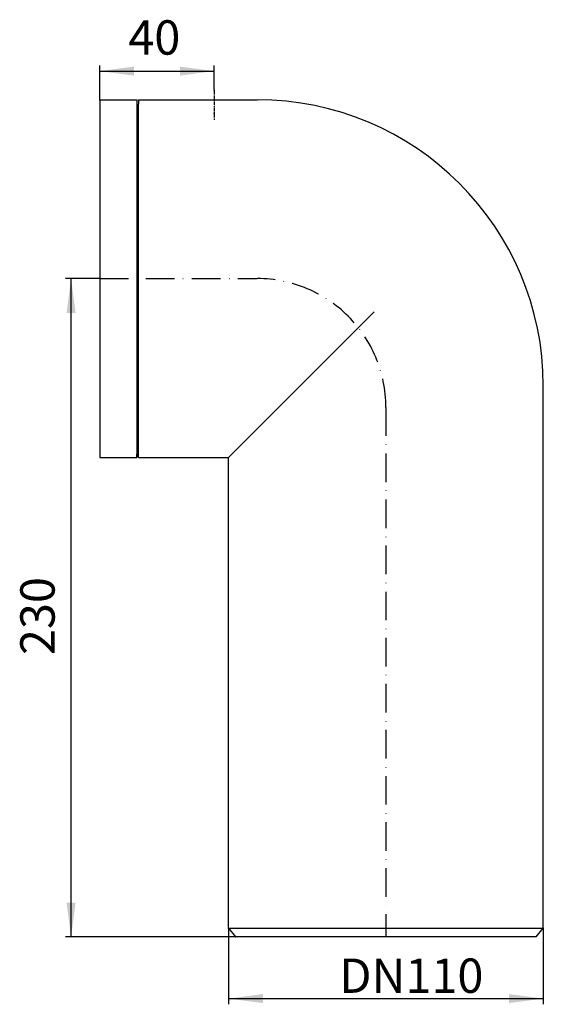
# Model space of a CAD drawing. Extents: x -128 to 55, y -24 to 320.
import ezdxf

# ---------------------------------------------------------------- set-up
doc = ezdxf.new("R2010")
doc.units = 0
doc.linetypes.add('DASHDOT', pattern=[16, 10, -3, 0, -3])
doc.linetypes.add('DOT_CENTER', pattern=[2, 1.25, -0.25, 0.25, -0.25])
doc.layers.get('0').update_dxf_attribs({"linetype": 'CONTINUOUS'})
doc.layers.add('1', color=7, linetype='CONTINUOUS')
doc.layers.add('LC-001-002-----0', color=7, linetype='CONTINUOUS')
doc.styles.add('CONVERTER_1', font='txt.shx', dxfattribs={"width": 0.9})
doc.dimstyles.new('ME10_DIM_0', dxfattribs={"dimtxt": 12, "dimasz": 12, "dimexe": 2, "dimexo": 0, "dimtad": 1, "dimtxsty": 'STANDARD', "dimsah": 1, "dimcen": 0.09, "dimclrd": 4, "dimclre": 4, "dimclrt": 1, "dimazin": 3, "dimtfac": 1, "dimtdec": 4, "dimtofl": 0, "dimtmove": 0, "dimatfit": 3, "dimtolj": 1, "dimtzin": 0})
doc.dimstyles.new('ME10_DIM_1', dxfattribs={"dimtxt": 12, "dimasz": 12, "dimexe": 2, "dimexo": 0, "dimtad": 1, "dimtxsty": 'STANDARD', "dimsah": 1, "dimcen": 0.09, "dimclrd": 4, "dimclre": 4, "dimclrt": 1, "dimazin": 3, "dimtfac": 1, "dimtdec": 4, "dimtofl": 0, "dimtmove": 0, "dimatfit": 3, "dimtolj": 1, "dimtzin": 0})
doc.dimstyles.new('ME10_DIM_2', dxfattribs={"dimtxt": 12, "dimasz": 12, "dimexe": 2, "dimexo": 0, "dimtad": 1, "dimtxsty": 'STANDARD', "dimsah": 1, "dimcen": 0.09, "dimclrd": 4, "dimclre": 4, "dimclrt": 1, "dimazin": 3, "dimtfac": 1, "dimtdec": 4, "dimtofl": 0, "dimtmove": 0, "dimatfit": 3, "dimtolj": 1, "dimtzin": 0})

# ---------------------------------------------------------------- blocks, each defined once
blk = doc.blocks.new('*D4')
at = {"color": 4, "linetype": 'CONTINUOUS'}
for p, q in [((-100, 230), (-112, 230)), ((-110, 0), (-110, 230)), ((-52.5, 0), (-112, 0))]:
    blk.add_line(p, q, dxfattribs=at)
at = {"color": 4}
for points in [[(-108.42, 218), (-111.58, 218), (-110, 230)], [(-111.58, 12), (-108.42, 12), (-110, 0)]]:
    blk.add_solid(points, dxfattribs=at)
at = {"color": 1, "insert": (-112, 98.45), "char_height": 12, "attachment_point": 7, "rotation": 90, "style": 'CONVERTER_1'}
blk.add_mtext('230', dxfattribs=at)
blk = doc.blocks.new('*D3')
at = {"color": 4, "linetype": 'CONTINUOUS'}
for p, q in [((-100, 292.5), (-100, 304.5)), ((-60, 295.8), (-60, 304.5)), ((-100, 302.5), (-60, 302.5))]:
    blk.add_line(p, q, dxfattribs=at)
at = {"color": 4}
for points in [[(-88, 304.08), (-88, 300.92), (-100, 302.5)], [(-72, 300.92), (-72, 304.08), (-60, 302.5)]]:
    blk.add_solid(points, dxfattribs=at)
at = {"color": 1, "insert": (-90.01, 304.5), "char_height": 12, "attachment_point": 7, "rotation": 0.0001, "style": 'CONVERTER_1'}
blk.add_mtext('40', dxfattribs=at)
blk = doc.blocks.new('*D2')
at = {"color": 4, "linetype": 'CONTINUOUS'}
for p, q in [((-55, 3), (-55, -23.57)), ((55, 3), (55, -23.57)), ((-55, -21.57), (55, -21.57))]:
    blk.add_line(p, q, dxfattribs=at)
at = {"color": 4}
for points in [[(-43, -19.99), (-43, -23.15), (-55, -21.57)], [(43, -23.15), (43, -19.99), (55, -21.57)]]:
    blk.add_solid(points, dxfattribs=at)
at = {"color": 1, "insert": (-16.29, -19.57), "char_height": 12, "attachment_point": 7, "rotation": 0.0001, "style": 'CONVERTER_1'}
blk.add_mtext('\\C1;DN\\C1;110', dxfattribs=at)
blk = doc.blocks.new('HL_205_WC_BOGEN__1', base_point=(-19, -249.04))
at = {"color": 7}
for p in [(-100, 292.5), (-60, 287.8), (-100, 230), (-55, 3), (-52.5, 0), (55, 3)]:
    blk.add_point(p, dxfattribs=at)
at = {"layer": '1', "color": 7, "linetype": 'CONTINUOUS'}
for p, q in [((-86.5, 169), (-86.5, 291)), ((-55, 167.5), (-4.09, 218.41)), ((-55, 3), (55, 3))]:
    blk.add_line(p, q, dxfattribs=at)
at = {"layer": 'LC-001-002-----0', "color": 7, "linetype": 'CONTINUOUS'}
for p, q in [((-86.5, 292.5), (-86.5, 291)), ((-86.5, 292.5), (-45, 292.5)), ((55, 3), (55, 192.5)), ((-86.5, 167.5), (-86.5, 169)), ((-86.5, 167.5), (-55, 167.5)), ((-55, 3), (-55, 167.5)), ((-55, 3), (-52.5, 0)), ((52.5, 0), (-52.5, 0)), ((52.5, 0), (55, 3))]:
    blk.add_line(p, q, dxfattribs=at)
at = {"layer": 'LC-001-002-----0', "color": 2, "linetype": 'DOT_CENTER'}
blk.add_line((-60, 295.8), (-60, 285.5), dxfattribs=at)
at = {"layer": 'LC-001-002-----0', "color": 2, "linetype": 'DASHDOT'}
for p, q in [((-100, 230), (-45, 230)), ((0, 185), (0, 0))]:
    blk.add_line(p, q, dxfattribs=at)
at = {"layer": 'LC-001-002-----0', "color": 7, "linetype": 'CONTINUOUS'}
for centre, radius, start, end in [((-45, 192.5), 100, 0, 90), ((-87.5, 291), 1, -60, 0), ((-87.5, 169), 1, -0.0003, 59.842)]:
    blk.add_arc(centre, radius, start, end, dxfattribs=at)
at = {"layer": 'LC-001-002-----0', "color": 2, "linetype": 'DASHDOT'}
blk.add_arc((-45, 185), 45, 0, 90, dxfattribs=at)
blk = doc.blocks.new('STECKRING', base_point=(-233.66, -34.29))
at = {"layer": 'LC-001-002-----0', "color": 7, "linetype": 'CONTINUOUS'}
for p, q in [((-100, 292.5), (-100, 167.5)), ((-100, 292.5), (-87, 292.5)), ((-87, 292.5), (-87, 290.13)), ((-87, 290.13), (-87, 167.5)), ((-87, 167.5), (-87, 168.7)), ((-100, 167.5), (-87, 167.5))]:
    blk.add_line(p, q, dxfattribs=at)

msp = doc.modelspace()

# ---------------------------------------------------------------- block references
at = {"layer": '1'}
for name, p in [('HL_205_WC_BOGEN__1', (-19, -249.038)), ('STECKRING', (-233.662, -34.286))]:
    msp.add_blockref(name, p, dxfattribs=at)

# ---------------------------------------------------------------- dimensions: what is measured, and where the dimension line sits
dim = msp.add_linear_dim(base=(-100, 302.5), p1=(-60, 295.8), p2=(-100, 292.5), dimstyle='ME10_DIM_1', dxfattribs=at)
dim.commit()
dim.dimension.update_dxf_attribs({"geometry": '*D3', "text_midpoint": (-81.005, 310.5), "text_rotation": 0.00014})
dim = msp.add_linear_dim(base=(-110, 0), p1=(-100, 230), p2=(-52.5, 0), angle=90, dimstyle='ME10_DIM_2', dxfattribs=at)
dim.commit()
dim.dimension.update_dxf_attribs({"geometry": '*D4', "text_midpoint": (-118, 112.853), "text_rotation": 90})
dim = msp.add_linear_dim(base=(-55, -21.568), p1=(55, 3), p2=(-55, 3), text='DN110', dimstyle='ME10_DIM_0', override={"dimpost": 'DN<>'}, dxfattribs=at)
dim.commit()
dim.dimension.update_dxf_attribs({"geometry": '*D2', "text_midpoint": (0.995, -13.568), "text_rotation": 0.00014})

doc.saveas('drawing.dxf')
